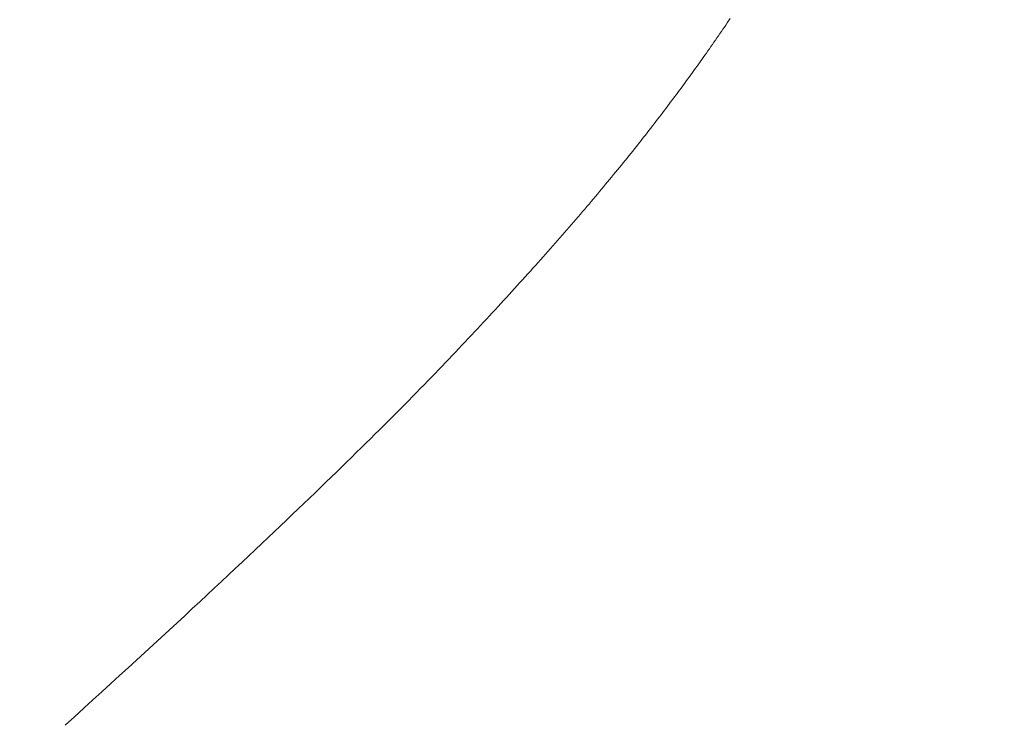
# Model space of a CAD drawing. Extents: x 0 to 171, y -1 to 179.
# Drawn here: x 20 to 20, y 15 to 15 of the extents above; entities that cross this region are included whole.
import ezdxf

# ---------------------------------------------------------------- set-up
doc = ezdxf.new("R2010")
doc.units = 0
doc.header["$MEASUREMENT"] = 0
doc.header["$PDMODE"] = 2
doc.layers.get('0').update_dxf_attribs({"linetype": 'CONTINUOUS'})
doc.layers.get('Defpoints').update_dxf_attribs({"linetype": 'CONTINUOUS'})
doc.layers.add('Dimension', color=2, linetype='CONTINUOUS', lineweight=15)
doc.layers.add('OBJECT DETAIL', color=254, linetype='CONTINUOUS', lineweight=20)
doc.styles.get("Standard").update_dxf_attribs({"font": 'ARIAL.TTF'})
doc.dimstyles.new('Nabco Dimension Arch Style - Autocad', dxfattribs={"dimscale": 7, "dimtxt": 0.125, "dimasz": 0.125, "dimexe": 0.04, "dimexo": 0.04, "dimgap": 0.04, "dimtad": 0, "dimdec": 4, "dimrnd": 2e-05, "dimzin": 4, "dimdsep": 46, "dimlunit": 5, "dimtxsty": 'Standard', "dimcen": 0, "dimclrd": 256, "dimclre": 256, "dimclrt": 256, "dimadec": 1, "dimazin": 1, "dimtm": 1e-09, "dimtfac": 1, "dimtdec": 4, "dimtofl": 0, "dimtmove": 0, "dimatfit": 3, "dimfxl": 0, "dimfrac": 2, "dimtolj": 1, "dimtzin": 4, "dimlwd": -1, "dimlwe": -1, "dimarcsym": 0})

# ---------------------------------------------------------------- blocks, each defined once
blk = doc.blocks.new('*D44')
at = {"layer": 'Defpoints', "color": 0}
for p in [(29.671361, 52.032596), (25.22178, 49.032518), (29.671361, 49.032518), (1.66207, 12.350967), (3.154655, 12.350967), (1.66207, 10.642314)]:
    blk.add_point(p, dxfattribs=at)
at = {"layer": 'Dimension'}
for p, q in [((29.551361, 52.032596), (25.10178, 52.032596)), ((25.22178, 51.657596), (25.22178, 51.290245)), ((25.22178, 49.407518), (25.22178, 49.77487)), ((29.551361, 49.032518), (25.10178, 49.032518)), ((1.66207, 12.230967), (1.66207, 10.522314)), ((3.154655, 12.230967), (3.154655, 10.522314)), ((1.28707, 10.642314), (0.91207, 10.642314)), ((3.529655, 10.642314), (3.904655, 10.642314))]:
    blk.add_line(p, q, dxfattribs=at)
for points in [[(25.28428, 51.657596), (25.15928, 51.657596), (25.22178, 52.032596)], [(25.15928, 49.407518), (25.28428, 49.407518), (25.22178, 49.032518)], [(1.28707, 10.704814), (1.28707, 10.579814), (1.66207, 10.642314)], [(3.529655, 10.704814), (3.529655, 10.579814), (3.154655, 10.642314)]]:
    blk.add_solid(points, dxfattribs=at)
at = {"layer": 'Dimension', "char_height": 0.375, "attachment_point": 5, "rotation": 90}
for s, insert in [(' [102]', (25.581968, 50.532557)), ('\\A1;4', (24.91428, 50.532557))]:
    blk.add_mtext(s, dxfattribs=dict(at, insert=insert))
at = {"layer": 'Dimension', "char_height": 0.375, "attachment_point": 5}
for s, insert in [('\\A1;2', (2.408362, 10.950582)), ('\\A1;[51]', (2.408362, 10.281992))]:
    blk.add_mtext(s, dxfattribs=dict(at, insert=insert))
blk = doc.blocks.new('*D45')
at = {"layer": 'Defpoints', "color": 0}
for p in [(32.652538, 45.513142), (32.580188, 45.137855), (35.117425, 45.137855), (12.97457, 13.007042), (1.66207, 12.350967), (12.97457, 9.04396)]:
    blk.add_point(p, dxfattribs=at)
at = {"layer": 'Dimension'}
for p, q in [((35.117425, 45.888142), (35.117425, 46.263142)), ((32.772538, 45.513142), (35.237425, 45.513142)), ((32.700188, 45.137855), (35.237425, 45.137855)), ((35.117425, 44.762855), (35.117425, 43.16348)), ((12.97457, 12.887042), (12.97457, 8.92396)), ((1.66207, 12.230967), (1.66207, 8.92396)), ((2.03707, 9.04396), (6.059635, 9.04396)), ((12.59957, 9.04396), (8.577005, 9.04396))]:
    blk.add_line(p, q, dxfattribs=at)
for points in [[(35.054925, 45.888142), (35.179925, 45.888142), (35.117425, 45.513142)], [(35.179925, 44.762855), (35.054925, 44.762855), (35.117425, 45.137855)], [(2.03707, 9.10646), (2.03707, 8.98146), (1.66207, 9.04396)], [(12.59957, 9.10646), (12.59957, 8.98146), (12.97457, 9.04396)]]:
    blk.add_solid(points, dxfattribs=at)
at = {"layer": 'Dimension', "char_height": 0.375, "attachment_point": 5, "rotation": 90}
for s, insert in [(' [13]', (35.477613, 43.775668)), ('\\A1;1/2', (34.803738, 43.775668))]:
    blk.add_mtext(s, dxfattribs=dict(at, insert=insert))
at = {"layer": 'Dimension', "insert": (7.31832, 9.04396), "char_height": 0.375, "attachment_point": 5}
blk.add_mtext('\\A1;SIDELITE', dxfattribs=at)
blk = doc.blocks.new('GLSTOP')
for p, q in [((-0.385765, -0.17171), (-0.385733, -0.171663)), ((-0.385765, -0.17171), (-0.385733, -0.171663)), ((-0.385892, -0.171898), (-0.38586, -0.171851)), ((-0.385892, -0.171898), (-0.38586, -0.171851)), ((-0.38586, -0.171851), (-0.385828, -0.171804)), ((-0.38586, -0.171851), (-0.385828, -0.171804)), ((-0.385828, -0.171804), (-0.385796, -0.171757)), ((-0.385828, -0.171804), (-0.385796, -0.171757)), ((-0.385796, -0.171757), (-0.385765, -0.17171)), ((-0.385796, -0.171757), (-0.385765, -0.17171)), ((-0.386055, -0.172134), (-0.386022, -0.172087)), ((-0.386055, -0.172134), (-0.386022, -0.172087)), ((-0.386022, -0.172087), (-0.385989, -0.17204)), ((-0.386022, -0.172087), (-0.385989, -0.17204)), ((-0.385989, -0.17204), (-0.385957, -0.171992)), ((-0.385989, -0.17204), (-0.385957, -0.171992)), ((-0.385957, -0.171992), (-0.385925, -0.171945)), ((-0.385957, -0.171992), (-0.385925, -0.171945)), ((-0.385925, -0.171945), (-0.385892, -0.171898)), ((-0.385925, -0.171945), (-0.385892, -0.171898)), ((-0.386187, -0.172324), (-0.386154, -0.172276)), ((-0.386187, -0.172324), (-0.386154, -0.172276)), ((-0.386154, -0.172276), (-0.386121, -0.172229)), ((-0.386154, -0.172276), (-0.386121, -0.172229)), ((-0.386121, -0.172229), (-0.386088, -0.172181)), ((-0.386121, -0.172229), (-0.386088, -0.172181)), ((-0.386088, -0.172181), (-0.386055, -0.172134)), ((-0.386088, -0.172181), (-0.386055, -0.172134)), ((-0.386356, -0.172562), (-0.386322, -0.172514)), ((-0.386356, -0.172562), (-0.386322, -0.172514)), ((-0.386322, -0.172514), (-0.386288, -0.172467)), ((-0.386322, -0.172514), (-0.386288, -0.172467)), ((-0.386288, -0.172467), (-0.386254, -0.172419)), ((-0.386288, -0.172467), (-0.386254, -0.172419)), ((-0.386254, -0.172419), (-0.386221, -0.172371)), ((-0.386254, -0.172419), (-0.386221, -0.172371)), ((-0.386221, -0.172371), (-0.386187, -0.172324)), ((-0.386221, -0.172371), (-0.386187, -0.172324)), ((-0.386493, -0.172754), (-0.386459, -0.172706)), ((-0.386493, -0.172754), (-0.386459, -0.172706)), ((-0.386459, -0.172706), (-0.386424, -0.172658)), ((-0.386459, -0.172706), (-0.386424, -0.172658)), ((-0.386424, -0.172658), (-0.38639, -0.17261)), ((-0.386424, -0.172658), (-0.38639, -0.17261)), ((-0.38639, -0.17261), (-0.386356, -0.172562)), ((-0.38639, -0.17261), (-0.386356, -0.172562)), ((-0.386668, -0.172994), (-0.386633, -0.172946)), ((-0.386668, -0.172994), (-0.386633, -0.172946)), ((-0.386633, -0.172946), (-0.386598, -0.172898)), ((-0.386633, -0.172946), (-0.386598, -0.172898)), ((-0.386598, -0.172898), (-0.386563, -0.17285)), ((-0.386598, -0.172898), (-0.386563, -0.17285)), ((-0.386563, -0.17285), (-0.386528, -0.172802)), ((-0.386563, -0.17285), (-0.386528, -0.172802)), ((-0.386528, -0.172802), (-0.386493, -0.172754)), ((-0.386528, -0.172802), (-0.386493, -0.172754)), ((-0.38681, -0.173188), (-0.386774, -0.17314)), ((-0.38681, -0.173188), (-0.386774, -0.17314)), ((-0.386774, -0.17314), (-0.386739, -0.173091)), ((-0.386774, -0.17314), (-0.386739, -0.173091)), ((-0.386739, -0.173091), (-0.386703, -0.173043)), ((-0.386739, -0.173091), (-0.386703, -0.173043)), ((-0.386703, -0.173043), (-0.386668, -0.172994)), ((-0.386703, -0.173043), (-0.386668, -0.172994)), ((-0.386991, -0.173431), (-0.386955, -0.173382)), ((-0.386991, -0.173431), (-0.386955, -0.173382)), ((-0.386955, -0.173382), (-0.386918, -0.173334)), ((-0.386955, -0.173382), (-0.386918, -0.173334)), ((-0.386918, -0.173334), (-0.386882, -0.173285)), ((-0.386918, -0.173334), (-0.386882, -0.173285)), ((-0.386882, -0.173285), (-0.386846, -0.173236)), ((-0.386882, -0.173285), (-0.386846, -0.173236)), ((-0.386846, -0.173236), (-0.38681, -0.173188)), ((-0.386846, -0.173236), (-0.38681, -0.173188)), ((-0.387139, -0.173627), (-0.387101, -0.173578)), ((-0.387139, -0.173627), (-0.387101, -0.173578)), ((-0.387101, -0.173578), (-0.387065, -0.173529)), ((-0.387101, -0.173578), (-0.387065, -0.173529)), ((-0.387065, -0.173529), (-0.387028, -0.17348)), ((-0.387065, -0.173529), (-0.387028, -0.17348)), ((-0.387028, -0.17348), (-0.386991, -0.173431)), ((-0.387028, -0.17348), (-0.386991, -0.173431)), ((-0.387326, -0.173872), (-0.387288, -0.173823)), ((-0.387326, -0.173872), (-0.387288, -0.173823)), ((-0.387288, -0.173823), (-0.387251, -0.173774)), ((-0.387288, -0.173823), (-0.387251, -0.173774)), ((-0.387251, -0.173774), (-0.387213, -0.173725)), ((-0.387251, -0.173774), (-0.387213, -0.173725)), ((-0.387213, -0.173725), (-0.387176, -0.173676)), ((-0.387213, -0.173725), (-0.387176, -0.173676)), ((-0.387176, -0.173676), (-0.387139, -0.173627)), ((-0.387176, -0.173676), (-0.387139, -0.173627)), ((-0.387479, -0.17407), (-0.38744, -0.174021)), ((-0.387479, -0.17407), (-0.38744, -0.174021)), ((-0.38744, -0.174021), (-0.387402, -0.173971)), ((-0.38744, -0.174021), (-0.387402, -0.173971)), ((-0.387402, -0.173971), (-0.387364, -0.173922)), ((-0.387402, -0.173971), (-0.387364, -0.173922)), ((-0.387364, -0.173922), (-0.387326, -0.173872)), ((-0.387364, -0.173922), (-0.387326, -0.173872)), ((-0.387635, -0.17427), (-0.387596, -0.17422)), ((-0.387635, -0.17427), (-0.387596, -0.17422)), ((-0.387596, -0.17422), (-0.387557, -0.17417)), ((-0.387596, -0.17422), (-0.387557, -0.17417)), ((-0.387557, -0.17417), (-0.387518, -0.17412)), ((-0.387557, -0.17417), (-0.387518, -0.17412)), ((-0.387518, -0.17412), (-0.387479, -0.17407)), ((-0.387518, -0.17412), (-0.387479, -0.17407)), ((-0.387835, -0.174522), (-0.387794, -0.174472)), ((-0.387835, -0.174522), (-0.387794, -0.174472)), ((-0.387794, -0.174472), (-0.387754, -0.174421)), ((-0.387794, -0.174472), (-0.387754, -0.174421)), ((-0.387754, -0.174421), (-0.387714, -0.17437)), ((-0.387754, -0.174421), (-0.387714, -0.17437)), ((-0.387714, -0.17437), (-0.387674, -0.17432)), ((-0.387714, -0.17437), (-0.387674, -0.17432)), ((-0.387674, -0.17432), (-0.387635, -0.17427)), ((-0.387674, -0.17432), (-0.387635, -0.17427)), ((-0.387998, -0.174727), (-0.387957, -0.174675)), ((-0.387998, -0.174727), (-0.387957, -0.174675)), ((-0.387957, -0.174675), (-0.387916, -0.174624)), ((-0.387957, -0.174675), (-0.387916, -0.174624)), ((-0.387916, -0.174624), (-0.387875, -0.174573)), ((-0.387916, -0.174624), (-0.387875, -0.174573)), ((-0.387875, -0.174573), (-0.387835, -0.174522)), ((-0.387875, -0.174573), (-0.387835, -0.174522)), ((-0.388166, -0.174934), (-0.388124, -0.174882)), ((-0.388166, -0.174934), (-0.388124, -0.174882)), ((-0.388124, -0.174882), (-0.388082, -0.17483)), ((-0.388124, -0.174882), (-0.388082, -0.17483)), ((-0.388082, -0.17483), (-0.38804, -0.174778)), ((-0.388082, -0.17483), (-0.38804, -0.174778)), ((-0.38804, -0.174778), (-0.387998, -0.174727)), ((-0.38804, -0.174778), (-0.387998, -0.174727)), ((-0.388338, -0.175143), (-0.388295, -0.175091)), ((-0.388338, -0.175143), (-0.388295, -0.175091)), ((-0.388295, -0.175091), (-0.388251, -0.175038)), ((-0.388295, -0.175091), (-0.388251, -0.175038)), ((-0.388251, -0.175038), (-0.388209, -0.174986)), ((-0.388251, -0.175038), (-0.388209, -0.174986)), ((-0.388209, -0.174986), (-0.388166, -0.174934)), ((-0.388209, -0.174986), (-0.388166, -0.174934)), ((-0.388514, -0.175356), (-0.38847, -0.175303)), ((-0.388514, -0.175356), (-0.38847, -0.175303)), ((-0.38847, -0.175303), (-0.388426, -0.175249)), ((-0.38847, -0.175303), (-0.388426, -0.175249)), ((-0.388426, -0.175249), (-0.388382, -0.175196)), ((-0.388426, -0.175249), (-0.388382, -0.175196)), ((-0.388382, -0.175196), (-0.388338, -0.175143)), ((-0.388382, -0.175196), (-0.388338, -0.175143)), ((-0.388696, -0.175573), (-0.38865, -0.175518)), ((-0.388696, -0.175573), (-0.38865, -0.175518)), ((-0.38865, -0.175518), (-0.388604, -0.175464)), ((-0.38865, -0.175518), (-0.388604, -0.175464)), ((-0.388604, -0.175464), (-0.388559, -0.17541)), ((-0.388604, -0.175464), (-0.388559, -0.17541)), ((-0.388559, -0.17541), (-0.388514, -0.175356)), ((-0.388559, -0.17541), (-0.388514, -0.175356)), ((-0.388882, -0.175793), (-0.388835, -0.175737)), ((-0.388882, -0.175793), (-0.388835, -0.175737)), ((-0.388835, -0.175737), (-0.388788, -0.175682)), ((-0.388835, -0.175737), (-0.388788, -0.175682)), ((-0.388788, -0.175682), (-0.388742, -0.175627)), ((-0.388788, -0.175682), (-0.388742, -0.175627)), ((-0.388742, -0.175627), (-0.388696, -0.175573)), ((-0.388742, -0.175627), (-0.388696, -0.175573)), ((-0.389074, -0.176017), (-0.389025, -0.175961)), ((-0.389074, -0.176017), (-0.389025, -0.175961)), ((-0.389025, -0.175961), (-0.388977, -0.175904)), ((-0.389025, -0.175961), (-0.388977, -0.175904)), ((-0.388977, -0.175904), (-0.388929, -0.175849)), ((-0.388977, -0.175904), (-0.388929, -0.175849)), ((-0.388929, -0.175849), (-0.388882, -0.175793)), ((-0.388929, -0.175849), (-0.388882, -0.175793)), ((-0.389271, -0.176246), (-0.389221, -0.176188)), ((-0.389271, -0.176246), (-0.389221, -0.176188)), ((-0.389221, -0.176188), (-0.389172, -0.176131)), ((-0.389221, -0.176188), (-0.389172, -0.176131)), ((-0.389172, -0.176131), (-0.389122, -0.176074)), ((-0.389172, -0.176131), (-0.389122, -0.176074)), ((-0.389122, -0.176074), (-0.389074, -0.176017)), ((-0.389122, -0.176074), (-0.389074, -0.176017)), ((-0.389474, -0.176479), (-0.389423, -0.17642)), ((-0.389474, -0.176479), (-0.389423, -0.17642)), ((-0.389423, -0.17642), (-0.389372, -0.176362)), ((-0.389423, -0.17642), (-0.389372, -0.176362)), ((-0.389372, -0.176362), (-0.389321, -0.176303)), ((-0.389372, -0.176362), (-0.389321, -0.176303)), ((-0.389321, -0.176303), (-0.389271, -0.176246)), ((-0.389321, -0.176303), (-0.389271, -0.176246)), ((-0.389631, -0.176657), (-0.389578, -0.176597)), ((-0.389631, -0.176657), (-0.389578, -0.176597)), ((-0.389578, -0.176597), (-0.389526, -0.176538)), ((-0.389578, -0.176597), (-0.389526, -0.176538)), ((-0.389526, -0.176538), (-0.389474, -0.176479)), ((-0.389526, -0.176538), (-0.389474, -0.176479)), ((-0.389846, -0.176899), (-0.389791, -0.176838)), ((-0.389846, -0.176899), (-0.389791, -0.176838)), ((-0.389791, -0.176838), (-0.389737, -0.176777)), ((-0.389791, -0.176838), (-0.389737, -0.176777)), ((-0.389737, -0.176777), (-0.389684, -0.176717)), ((-0.389737, -0.176777), (-0.389684, -0.176717)), ((-0.389684, -0.176717), (-0.389631, -0.176657)), ((-0.389684, -0.176717), (-0.389631, -0.176657)), ((-0.390011, -0.177084), (-0.389955, -0.177022)), ((-0.390011, -0.177084), (-0.389955, -0.177022)), ((-0.389955, -0.177022), (-0.3899, -0.17696)), ((-0.389955, -0.177022), (-0.3899, -0.17696)), ((-0.3899, -0.17696), (-0.389846, -0.176899)), ((-0.3899, -0.17696), (-0.389846, -0.176899)), ((-0.390237, -0.177336), (-0.39018, -0.177272)), ((-0.390237, -0.177336), (-0.39018, -0.177272)), ((-0.39018, -0.177272), (-0.390123, -0.177209)), ((-0.39018, -0.177272), (-0.390123, -0.177209)), ((-0.390123, -0.177209), (-0.390067, -0.177146)), ((-0.390123, -0.177209), (-0.390067, -0.177146)), ((-0.390067, -0.177146), (-0.390011, -0.177084)), ((-0.390067, -0.177146), (-0.390011, -0.177084)), ((-0.390412, -0.177528), (-0.390353, -0.177464)), ((-0.390412, -0.177528), (-0.390353, -0.177464)), ((-0.390353, -0.177464), (-0.390295, -0.177399)), ((-0.390353, -0.177464), (-0.390295, -0.177399)), ((-0.390295, -0.177399), (-0.390237, -0.177336)), ((-0.390295, -0.177399), (-0.390237, -0.177336)), ((-0.390652, -0.17779), (-0.390591, -0.177724)), ((-0.390652, -0.17779), (-0.390591, -0.177724)), ((-0.390591, -0.177724), (-0.390531, -0.177658)), ((-0.390591, -0.177724), (-0.390531, -0.177658)), ((-0.390531, -0.177658), (-0.390471, -0.177593)), ((-0.390531, -0.177658), (-0.390471, -0.177593)), ((-0.390471, -0.177593), (-0.390412, -0.177528)), ((-0.390471, -0.177593), (-0.390412, -0.177528)), ((-0.390836, -0.177991), (-0.390774, -0.177924)), ((-0.390836, -0.177991), (-0.390774, -0.177924)), ((-0.390774, -0.177924), (-0.390713, -0.177857)), ((-0.390774, -0.177924), (-0.390713, -0.177857)), ((-0.390713, -0.177857), (-0.390652, -0.17779)), ((-0.390713, -0.177857), (-0.390652, -0.17779)), ((-0.391026, -0.178196), (-0.390962, -0.178127)), ((-0.391026, -0.178196), (-0.390962, -0.178127)), ((-0.390962, -0.178127), (-0.390899, -0.178059)), ((-0.390962, -0.178127), (-0.390899, -0.178059)), ((-0.390899, -0.178059), (-0.390836, -0.177991)), ((-0.390899, -0.178059), (-0.390836, -0.177991)), ((-0.39122, -0.178405), (-0.391155, -0.178335)), ((-0.39122, -0.178405), (-0.391155, -0.178335)), ((-0.391155, -0.178335), (-0.39109, -0.178265)), ((-0.391155, -0.178335), (-0.39109, -0.178265)), ((-0.39109, -0.178265), (-0.391026, -0.178196)), ((-0.39109, -0.178265), (-0.391026, -0.178196)), ((-0.39142, -0.178619), (-0.391353, -0.178547)), ((-0.39142, -0.178619), (-0.391353, -0.178547)), ((-0.391353, -0.178547), (-0.391286, -0.178476)), ((-0.391353, -0.178547), (-0.391286, -0.178476)), ((-0.391286, -0.178476), (-0.39122, -0.178405)), ((-0.391286, -0.178476), (-0.39122, -0.178405)), ((-0.391628, -0.178839), (-0.391558, -0.178765)), ((-0.391628, -0.178839), (-0.391558, -0.178765)), ((-0.391558, -0.178765), (-0.391489, -0.178692)), ((-0.391558, -0.178765), (-0.391489, -0.178692)), ((-0.391489, -0.178692), (-0.39142, -0.178619)), ((-0.391489, -0.178692), (-0.39142, -0.178619)), ((-0.391843, -0.179065), (-0.39177, -0.178989)), ((-0.391843, -0.179065), (-0.39177, -0.178989)), ((-0.39177, -0.178989), (-0.391699, -0.178914)), ((-0.39177, -0.178989), (-0.391699, -0.178914)), ((-0.391699, -0.178914), (-0.391628, -0.178839)), ((-0.391699, -0.178914), (-0.391628, -0.178839)), ((-0.392067, -0.179299), (-0.391991, -0.17922)), ((-0.392067, -0.179299), (-0.391991, -0.17922)), ((-0.391991, -0.17922), (-0.391916, -0.179142)), ((-0.391991, -0.17922), (-0.391916, -0.179142)), ((-0.391916, -0.179142), (-0.391843, -0.179065)), ((-0.391916, -0.179142), (-0.391843, -0.179065)), ((-0.392221, -0.179459), (-0.392143, -0.179378)), ((-0.392221, -0.179459), (-0.392143, -0.179378)), ((-0.392143, -0.179378), (-0.392067, -0.179299)), ((-0.392143, -0.179378), (-0.392067, -0.179299)), ((-0.392462, -0.179706), (-0.39238, -0.179623)), ((-0.392462, -0.179706), (-0.39238, -0.179623)), ((-0.39238, -0.179623), (-0.3923, -0.17954)), ((-0.39238, -0.179623), (-0.3923, -0.17954)), ((-0.3923, -0.17954), (-0.392221, -0.179459)), ((-0.3923, -0.17954), (-0.392221, -0.179459)), ((-0.392713, -0.179963), (-0.392628, -0.179876)), ((-0.392713, -0.179963), (-0.392628, -0.179876)), ((-0.392628, -0.179876), (-0.392544, -0.179791)), ((-0.392628, -0.179876), (-0.392544, -0.179791)), ((-0.392544, -0.179791), (-0.392462, -0.179706)), ((-0.392544, -0.179791), (-0.392462, -0.179706)), ((-0.392887, -0.180139), (-0.392799, -0.180051)), ((-0.392887, -0.180139), (-0.392799, -0.180051)), ((-0.392799, -0.180051), (-0.392713, -0.179963)), ((-0.392799, -0.180051), (-0.392713, -0.179963)), ((-0.393159, -0.180413), (-0.393067, -0.180321)), ((-0.393159, -0.180413), (-0.393067, -0.180321)), ((-0.393067, -0.180321), (-0.392976, -0.180229)), ((-0.393067, -0.180321), (-0.392976, -0.180229)), ((-0.392976, -0.180229), (-0.392887, -0.180139)), ((-0.392976, -0.180229), (-0.392887, -0.180139)), ((-0.393348, -0.180601), (-0.393253, -0.180507)), ((-0.393348, -0.180601), (-0.393253, -0.180507)), ((-0.393253, -0.180507), (-0.393159, -0.180413)), ((-0.393253, -0.180507), (-0.393159, -0.180413)), ((-0.393543, -0.180795), (-0.393444, -0.180698)), ((-0.393543, -0.180795), (-0.393444, -0.180698)), ((-0.393444, -0.180698), (-0.393348, -0.180601)), ((-0.393444, -0.180698), (-0.393348, -0.180601)), ((-0.393744, -0.180994), (-0.393642, -0.180894)), ((-0.393744, -0.180994), (-0.393642, -0.180894)), ((-0.393642, -0.180894), (-0.393543, -0.180795)), ((-0.393642, -0.180894), (-0.393543, -0.180795)), ((-0.393952, -0.181199), (-0.393847, -0.181096)), ((-0.393952, -0.181199), (-0.393847, -0.181096)), ((-0.393847, -0.181096), (-0.393744, -0.180994)), ((-0.393847, -0.181096), (-0.393744, -0.180994)), ((-0.394167, -0.18141), (-0.394059, -0.181304)), ((-0.394167, -0.18141), (-0.394059, -0.181304)), ((-0.394059, -0.181304), (-0.393952, -0.181199)), ((-0.394059, -0.181304), (-0.393952, -0.181199)), ((-0.39439, -0.181627), (-0.394278, -0.181517)), ((-0.39439, -0.181627), (-0.394278, -0.181517)), ((-0.394278, -0.181517), (-0.394167, -0.18141)), ((-0.394278, -0.181517), (-0.394167, -0.18141)), ((-0.39462, -0.18185), (-0.394504, -0.181737)), ((-0.39462, -0.18185), (-0.394504, -0.181737)), ((-0.394504, -0.181737), (-0.39439, -0.181627)), ((-0.394504, -0.181737), (-0.39439, -0.181627)), ((-0.394858, -0.182079), (-0.394738, -0.181963)), ((-0.394858, -0.182079), (-0.394738, -0.181963)), ((-0.394738, -0.181963), (-0.39462, -0.18185)), ((-0.394738, -0.181963), (-0.39462, -0.18185)), ((-0.395104, -0.182315), (-0.39498, -0.182196)), ((-0.395104, -0.182315), (-0.39498, -0.182196)), ((-0.39498, -0.182196), (-0.394858, -0.182079)), ((-0.39498, -0.182196), (-0.394858, -0.182079)), ((-0.395358, -0.182559), (-0.39523, -0.182436)), ((-0.395358, -0.182559), (-0.39523, -0.182436)), ((-0.39523, -0.182436), (-0.395104, -0.182315)), ((-0.39523, -0.182436), (-0.395104, -0.182315)), ((-0.395621, -0.182809), (-0.395488, -0.182683)), ((-0.395621, -0.182809), (-0.395488, -0.182683)), ((-0.395488, -0.182683), (-0.395358, -0.182559)), ((-0.395488, -0.182683), (-0.395358, -0.182559)), ((-0.395755, -0.182937), (-0.395621, -0.182809)), ((-0.395755, -0.182937), (-0.395621, -0.182809)), ((-0.396032, -0.183198), (-0.395892, -0.183067)), ((-0.396032, -0.183198), (-0.395892, -0.183067)), ((-0.395892, -0.183067), (-0.395755, -0.182937)), ((-0.395892, -0.183067), (-0.395755, -0.182937)), ((-0.396317, -0.183468), (-0.396173, -0.183332)), ((-0.396317, -0.183468), (-0.396173, -0.183332)), ((-0.396173, -0.183332), (-0.396032, -0.183198)), ((-0.396173, -0.183332), (-0.396032, -0.183198)), ((-0.396464, -0.183605), (-0.396317, -0.183468)), ((-0.396464, -0.183605), (-0.396317, -0.183468)), ((-0.396764, -0.183886), (-0.396612, -0.183745)), ((-0.396764, -0.183886), (-0.396612, -0.183745)), ((-0.396612, -0.183745), (-0.396464, -0.183605)), ((-0.396612, -0.183745), (-0.396464, -0.183605)), ((-0.396917, -0.18403), (-0.396764, -0.183886)), ((-0.396917, -0.18403), (-0.396764, -0.183886)), ((-0.397232, -0.184324), (-0.397074, -0.184176)), ((-0.397232, -0.184324), (-0.397074, -0.184176)), ((-0.397074, -0.184176), (-0.396917, -0.18403)), ((-0.397074, -0.184176), (-0.396917, -0.18403)), ((-0.397394, -0.184474), (-0.397232, -0.184324)), ((-0.397394, -0.184474), (-0.397232, -0.184324)), ((-0.397724, -0.184781), (-0.397558, -0.184626)), ((-0.397724, -0.184781), (-0.397558, -0.184626)), ((-0.397558, -0.184626), (-0.397394, -0.184474)), ((-0.397558, -0.184626), (-0.397394, -0.184474)), ((-0.397893, -0.184937), (-0.397724, -0.184781)), ((-0.397893, -0.184937), (-0.397724, -0.184781)), ((-0.398065, -0.185096), (-0.397893, -0.184937)), ((-0.398065, -0.185096), (-0.397893, -0.184937)), ((-0.398418, -0.185421), (-0.39824, -0.185257)), ((-0.398418, -0.185421), (-0.39824, -0.185257)), ((-0.39824, -0.185257), (-0.398065, -0.185096)), ((-0.39824, -0.185257), (-0.398065, -0.185096)), ((-0.398598, -0.185587), (-0.398418, -0.185421)), ((-0.398598, -0.185587), (-0.398418, -0.185421)), ((-0.398781, -0.185755), (-0.398598, -0.185587)), ((-0.398781, -0.185755), (-0.398598, -0.185587)), ((-0.399156, -0.186099), (-0.398967, -0.185926)), ((-0.399156, -0.186099), (-0.398967, -0.185926)), ((-0.398967, -0.185926), (-0.398781, -0.185755)), ((-0.398967, -0.185926), (-0.398781, -0.185755)), ((-0.399348, -0.186274), (-0.399156, -0.186099)), ((-0.399348, -0.186274), (-0.399156, -0.186099)), ((-0.399543, -0.186452), (-0.399348, -0.186274)), ((-0.399543, -0.186452), (-0.399348, -0.186274)), ((-0.399741, -0.186633), (-0.399543, -0.186452)), ((-0.399741, -0.186633), (-0.399543, -0.186452)), ((-0.400146, -0.187001), (-0.399942, -0.186816)), ((-0.400146, -0.187001), (-0.399942, -0.186816)), ((-0.399942, -0.186816), (-0.399741, -0.186633)), ((-0.399942, -0.186816), (-0.399741, -0.186633)), ((-0.400353, -0.18719), (-0.400146, -0.187001)), ((-0.400353, -0.18719), (-0.400146, -0.187001))]:
    blk.add_line(p, q)
blk = doc.blocks.new('*D48')
at = {"layer": 'Defpoints', "color": 0}
for p in [(33.001361, 52.032596), (32.975396, 48.281768), (38.130976, 48.281768), (11.013654, 12.470967), (11.388928, 12.41023), (11.388928, 10.688545)]:
    blk.add_point(p, dxfattribs=at)
at = {"layer": 'Dimension'}
for p, q in [((33.121361, 52.032596), (38.250976, 52.032596)), ((38.130976, 51.657596), (38.130976, 50.91487)), ((38.130976, 48.656768), (38.130976, 49.399495)), ((33.095396, 48.281768), (38.250976, 48.281768)), ((11.013654, 12.350967), (11.013654, 10.568545)), ((11.388928, 12.29023), (11.388928, 10.568545)), ((10.638654, 10.688545), (10.263654, 10.688545)), ((11.763928, 10.688545), (12.138928, 10.688545))]:
    blk.add_line(p, q, dxfattribs=at)
for points in [[(38.193476, 51.657596), (38.068476, 51.657596), (38.130976, 52.032596)], [(38.068476, 48.656768), (38.193476, 48.656768), (38.130976, 48.281768)], [(10.638654, 10.751045), (10.638654, 10.626045), (11.013654, 10.688545)], [(11.763928, 10.751045), (11.763928, 10.626045), (11.388928, 10.688545)]]:
    blk.add_solid(points, dxfattribs=at)
at = {"layer": 'Dimension', "char_height": 0.375, "attachment_point": 5, "rotation": 90}
for s, insert in [(' [127]', (38.491164, 50.157182)), ('\\A1;5', (37.820289, 50.157182))]:
    blk.add_mtext(s, dxfattribs=dict(at, insert=insert))
at = {"layer": 'Dimension', "insert": (8.558729, 10.688545), "char_height": 0.375, "attachment_point": 5}
blk.add_mtext('\\A1;1/2 (TYP) [13]', dxfattribs=at)

msp = doc.modelspace()

# ---------------------------------------------------------------- block references
at = {"layer": 'OBJECT DETAIL', "xscale": 0.75, "yscale": 0.75, "zscale": 0.75}
msp.add_blockref('GLSTOP', (20.573913, 14.695826), dxfattribs=at)

# ---------------------------------------------------------------- dimensions: what is measured, and where the dimension line sits
at = {"layer": 'Dimension'}
dim = msp.add_linear_dim(base=(1.66207, 10.642314), p1=(3.154655, 12.350967), p2=(1.66207, 12.350967), angle=0, dimstyle='Nabco Dimension Arch Style - Autocad', override={"dimscale": 3, "dimlfac": 1.333333, "dimpost": '\\X'}, dxfattribs=at)
dim.commit()
dim.dimension.update_dxf_attribs({"geometry": '*D44', "text_midpoint": (2.408362, 10.642314)})
dim = msp.add_linear_dim(base=(11.388928, 10.688545), p1=(11.013654, 12.470967), p2=(11.388928, 12.41023), angle=180, dimstyle='Nabco Dimension Arch Style - Autocad', override={"dimscale": 3, "dimlfac": 1.333333, "dimpost": ' (TYP)'}, dxfattribs=at)
dim.commit()
dim.dimension.update_dxf_attribs({"geometry": '*D48', "text_midpoint": (8.558729, 10.688545), "dimtype": 160})
dim = msp.add_linear_dim(base=(12.97457, 9.04396), p1=(1.66207, 12.350967), p2=(12.97457, 13.007042), angle=0, text='SIDELITE', dimstyle='Nabco Dimension Arch Style - Autocad', override={"dimscale": 3, "dimlfac": 1.333333, "dimpost": '\\X'}, dxfattribs=at)
dim.commit()
dim.dimension.update_dxf_attribs({"geometry": '*D45', "text_midpoint": (7.31832, 9.04396)})

doc.saveas('drawing.dxf')
